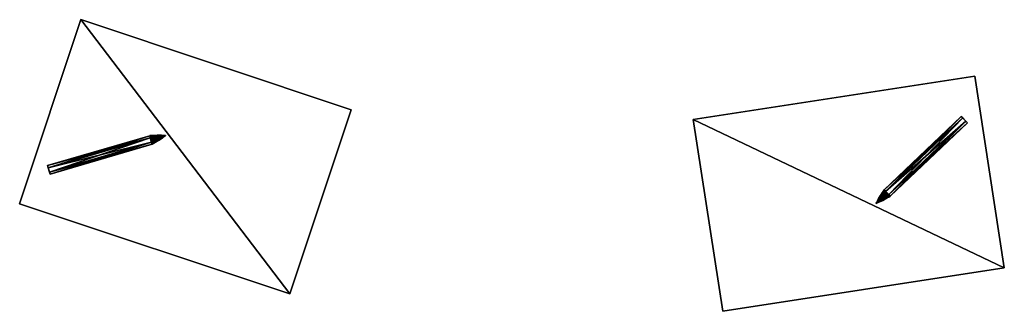
# Model space of a CAD drawing. Units: metres. Extents: x 25.3 to 36.5, y 4.8 to 14.4.
# Drawn here: x 30.4 to 31.4, y 9.5 to 9.8 of the extents above; entities that cross this region are included whole.
import ezdxf

# ---------------------------------------------------------------- set-up
doc = ezdxf.new("R2010")
doc.units = ezdxf.units.M
doc.layers.add('72_egr_accessories_d3_ANY', color=7, linetype='Continuous')

# ---------------------------------------------------------------- blocks, each defined once
blk = doc.blocks.new('72NOTEPAD_STIFT_P2')
mesh = blk.add_polyface()
corners = [(0.0078, -0.0096, 0.0043), (0.0119, -0.0068, 0.0043), (0.0098, -0.0082), (0.0057, -0.0111), (0.0037, -0.0125, 0.0043), (0.0057, -0.0111, 0.0087), (0.0098, -0.0082, 0.0087), (0.0103, -0.0054, 0.0043), (0.0085, -0.0067, 0.0004), (0.0048, -0.0093, 0.0004), (0.003, -0.0106, 0.0043), (0.0048, -0.0093, 0.0082), (0.0085, -0.0067, 0.0082), (0.0088, -0.0041, 0.0043), (0.0071, -0.0052, 0.0009), (0.0039, -0.0075, 0.0009), (0.0022, -0.0086, 0.0043), (0.0039, -0.0075, 0.0078), (0.0071, -0.0052, 0.0078), (0.0072, -0.0027, 0.0043), (0.0058, -0.0037, 0.0013), (0.0029, -0.0057, 0.0013), (0.0015, -0.0067, 0.0043), (0.0029, -0.0057, 0.0074), (0.0058, -0.0037, 0.0074), (0.0057, -0.0014, 0.0043), (0.0044, -0.0022, 0.0017), (0.002, -0.0039, 0.0017), (0.0007, -0.0048, 0.0043), (0.002, -0.0039, 0.0069), (0.0044, -0.0022, 0.0069), (0.0041, 0, 0.0043), (0.0031, -0.0007, 0.0022), (0.001, -0.0022, 0.0022), (0, -0.0029, 0.0043), (0.001, -0.0022, 0.0065), (0.0031, -0.0007, 0.0065), (0.002, -0.0014, 0.0043), (0.0098, -0.0082, 0.0087), (0.0098, -0.0082, 0.0087), (0.0085, -0.0067, 0.0082), (0.0098, -0.0082, 0.0087), (0.0085, -0.0067, 0.0082), (0.0071, -0.0052, 0.0078), (0.0085, -0.0067, 0.0082), (0.0071, -0.0052, 0.0078), (0.0058, -0.0037, 0.0074), (0.0071, -0.0052, 0.0078), (0.0058, -0.0037, 0.0074), (0.0044, -0.0022, 0.0069), (0.0058, -0.0037, 0.0074), (0.0044, -0.0022, 0.0069), (0.0031, -0.0007, 0.0065), (0.0044, -0.0022, 0.0069), (0.0031, -0.0007, 0.0065)]
mesh.append_faces([[corners[k] for k in face] for face in [(7, 8, 1), (8, 9, 2), (9, 10, 3), (10, 11, 4), (11, 12, 5), (40, 7, 39), (13, 14, 7), (14, 15, 8), (15, 16, 9), (16, 17, 10), (17, 18, 11), (43, 13, 42), (19, 20, 13), (20, 21, 14), (21, 22, 15), (22, 23, 16), (23, 24, 17), (46, 19, 45), (25, 26, 19), (26, 27, 20), (27, 28, 21), (28, 29, 22), (29, 30, 23), (49, 25, 48), (31, 32, 25), (32, 33, 26), (33, 34, 27), (34, 35, 28), (35, 36, 29), (52, 31, 51)]], dxfattribs={"vtx1": -1})
mesh.append_faces([[corners[k] for k in face] for face in [(1, 2, 0), (2, 3, 0), (3, 4, 0), (4, 5, 0), (5, 6, 0), (38, 1, 0), (32, 31, 37), (33, 32, 37), (34, 33, 37), (35, 34, 37), (36, 35, 37), (31, 54, 37)]], dxfattribs={"vtx1": -1, "vtx2": -1})
mesh.append_faces([[corners[k] for k in face] for face in [(8, 2, 1), (9, 3, 2), (10, 4, 3), (11, 5, 4), (12, 6, 5), (7, 1, 41), (14, 8, 7), (15, 9, 8), (16, 10, 9), (17, 11, 10), (18, 12, 11), (13, 7, 44), (20, 14, 13), (21, 15, 14), (22, 16, 15), (23, 17, 16), (24, 18, 17), (19, 13, 47), (26, 20, 19), (27, 21, 20), (28, 22, 21), (29, 23, 22), (30, 24, 23), (25, 19, 50), (32, 26, 25), (33, 27, 26), (34, 28, 27), (35, 29, 28), (36, 30, 29), (31, 25, 53)]], dxfattribs={"vtx2": -1})
blk = doc.blocks.new('72NOTEPAD_STIFT_P1')
mesh = blk.add_polyface()
corners = [(0, -0.0057, 0.0043), (0.002, -0.0043, 0), (0.0061, -0.0014, 0), (0.0082, 0, 0.0043), (0.0061, -0.0014, 0.0087), (0.002, -0.0043, 0.0087), (0.0688, -0.104, 0.0043), (0.0709, -0.1026), (0.075, -0.0997), (0.077, -0.0983, 0.0043), (0.075, -0.0997, 0.0087), (0.0709, -0.1026, 0.0087)]
mesh.append_faces([[corners[k] for k in face] for face in [(5, 3, 4), (9, 11, 10)]], dxfattribs={"vtx0": -1})
mesh.append_faces([[corners[k] for k in face] for face in [(1, 3, 0), (0, 3, 5)]], dxfattribs={"vtx0": -1, "vtx1": -1})
mesh.append_faces([[corners[k] for k in face] for face in [(9, 7, 6), (9, 6, 11)]], dxfattribs={"vtx0": -1, "vtx2": -1})
mesh.append_faces([[corners[k] for k in face] for face in [(6, 7, 0), (7, 8, 1), (8, 9, 2), (9, 10, 3), (10, 11, 4), (11, 6, 5), (2, 3, 1)]], dxfattribs={"vtx1": -1})
mesh.append_faces([[corners[k] for k in face] for face in [(7, 1, 0), (8, 2, 1), (9, 3, 2), (10, 4, 3), (11, 5, 4), (6, 0, 5), (9, 8, 7)]], dxfattribs={"vtx2": -1})
blk = doc.blocks.new('72NOTEPAD_STIFT_SPITZE')
mesh = blk.add_polyface()
corners = [(0.0041, -0.0058, 0.0022), (0.0061, -0.0044, 0.0022), (0.0051, -0.0051), (0.0031, -0.0065), (0.0021, -0.0072, 0.0022), (0.0031, -0.0065, 0.0043), (0.0051, -0.0051, 0.0043), (0.0049, -0.0035, 0.0022), (0.0041, -0.0041, 0.0004), (0.0025, -0.0052, 0.0004), (0.0016, -0.0058, 0.0022), (0.0025, -0.0052, 0.0039), (0.0041, -0.0041, 0.0039), (0.0038, -0.0026, 0.0022), (0.0031, -0.0031, 0.0008), (0.0019, -0.0039, 0.0008), (0.0012, -0.0044, 0.0022), (0.0019, -0.0039, 0.0035), (0.0031, -0.0031, 0.0035), (0.0026, -0.0017, 0.0022), (0.0021, -0.002, 0.0012), (0.0013, -0.0027, 0.0012), (0.0008, -0.003, 0.0022), (0.0013, -0.0027, 0.0031), (0.0021, -0.002, 0.0031), (0.0014, -0.0009, 0.0022), (0.0011, -0.001, 0.0017), (0.0006, -0.0014, 0.0017), (0.0004, -0.0015, 0.0022), (0.0006, -0.0014, 0.0027), (0.0011, -0.001, 0.0027), (0.0002, 0, 0.0022), (0.0001, 0, 0.0021), (0, -0.0001, 0.0021), (0, -0.0001, 0.0022), (0, -0.0001, 0.0023), (0.0001, 0, 0.0023), (0.0001, -0.0001, 0.0022)]
mesh.append_faces([[corners[k] for k in face] for face in [(7, 8, 1), (8, 9, 2), (9, 10, 3), (10, 11, 4), (11, 12, 5), (12, 7, 6), (13, 14, 7), (14, 15, 8), (15, 16, 9), (16, 17, 10), (17, 18, 11), (18, 13, 12), (19, 20, 13), (20, 21, 14), (21, 22, 15), (22, 23, 16), (23, 24, 17), (24, 19, 18), (25, 26, 19), (26, 27, 20), (27, 28, 21), (28, 29, 22), (29, 30, 23), (30, 25, 24), (31, 32, 25), (32, 33, 26), (33, 34, 27), (34, 35, 28), (35, 36, 29), (36, 31, 30)]], dxfattribs={"vtx1": -1})
mesh.append_faces([[corners[k] for k in face] for face in [(1, 2, 0), (2, 3, 0), (3, 4, 0), (4, 5, 0), (5, 6, 0), (6, 1, 0), (32, 31, 37), (33, 32, 37), (34, 33, 37), (35, 34, 37), (36, 35, 37), (31, 36, 37)]], dxfattribs={"vtx1": -1, "vtx2": -1})
mesh.append_faces([[corners[k] for k in face] for face in [(8, 2, 1), (9, 3, 2), (10, 4, 3), (11, 5, 4), (12, 6, 5), (7, 1, 6), (14, 8, 7), (15, 9, 8), (16, 10, 9), (17, 11, 10), (18, 12, 11), (13, 7, 12), (20, 14, 13), (21, 15, 14), (22, 16, 15), (23, 17, 16), (24, 18, 17), (19, 13, 18), (26, 20, 19), (27, 21, 20), (28, 22, 21), (29, 23, 22), (30, 24, 23), (25, 19, 24), (32, 26, 25), (33, 27, 26), (34, 28, 27), (35, 29, 28), (36, 30, 29), (31, 25, 30)]], dxfattribs={"vtx2": -1})
blk = doc.blocks.new('72NOTEPAD_DECKBLATT')
mesh = blk.add_polyface()
corners = [(0, -0.32), (0.22, -0.32), (0, 0), (0.22, 0), (0, -0.32, 0.0001), (0.22, -0.32, 0.0001), (0, 0, 0.0001), (0.22, 0, 0.0001), (0, -0.32), (0.22, -0.32), (0.22, -0.32, 0.0001), (0.22, -0.32, 0.0001), (0, -0.32, 0.0001), (0, -0.32), (0.22, 0), (0.22, -0.32, 0.0001), (0.22, 0), (0, 0), (0, 0, 0.0001), (0, 0, 0.0001), (0.22, 0, 0.0001), (0.22, 0), (0, 0), (0, -0.32, 0.0001), (0, -0.32, 0.0001), (0, 0)]
mesh.append_faces([[corners[k] for k in face] for face in [(3, 2, 0), (0, 1, 3), (7, 5, 4), (4, 6, 7), (10, 9, 8), (13, 12, 11), (7, 14, 1), (1, 15, 7), (18, 17, 16), (21, 20, 19), (23, 0, 22), (25, 6, 24)]], dxfattribs={"vtx2": -1})

msp = doc.modelspace()

# ---------------------------------------------------------------- block references
at = {"layer": '72_egr_accessories_d3_ANY', "color": 0, "xscale": 0.9090909090909092, "yscale": 0.9174311926605504, "zscale": 0.9375}
for name, p, rotation in [('72NOTEPAD_DECKBLATT', (30.7586, 9.7192, 0.7266), -108.4349488229223), ('72NOTEPAD_DECKBLATT', (31.1419, 9.5115, 0.7266), 98.77687385917675), ('72NOTEPAD_STIFT_P1', (30.5559, 9.6908, 0.7266), -108.4349488229223), ('72NOTEPAD_STIFT_P1', (31.3093, 9.6294, 0.7266), 98.77687385917675), ('72NOTEPAD_STIFT_P2', (30.5629, 9.6921, 0.7266), -108.4349488229223), ('72NOTEPAD_STIFT_SPITZE', (30.5672, 9.6926, 0.7287), -108.4349488229223), ('72NOTEPAD_STIFT_P2', (31.3037, 9.6251, 0.7266), 98.77687385917675), ('72NOTEPAD_STIFT_SPITZE', (31.3, 9.6227, 0.7287), 98.77687385917675)]:
    msp.add_blockref(name, p, dxfattribs=dict(at, rotation=rotation))

doc.saveas('drawing.dxf')
